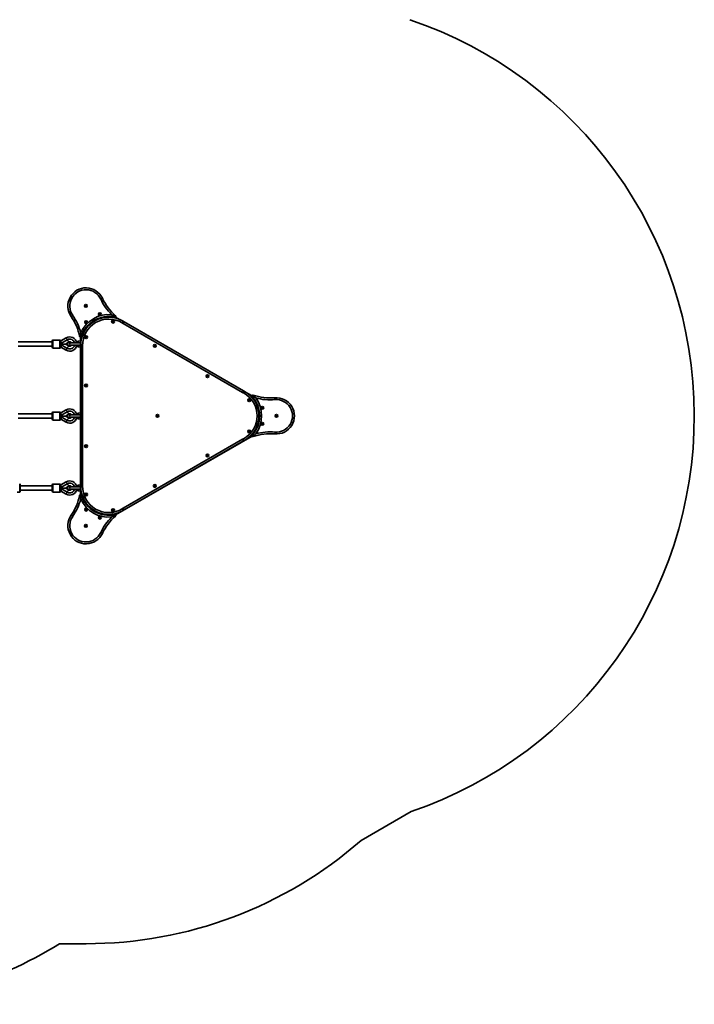
# Model space of a CAD drawing. Units: millimetres. Extents: x -4774 to 4421, y -4203 to 3938.
# Drawn here: x 849 to 3379, y -4203 to -510 of the extents above; entities that cross this region are included whole.
import ezdxf

# ---------------------------------------------------------------- set-up
doc = ezdxf.new("R2010")
doc.units = ezdxf.units.MM
doc.layers.add('Widoczne (ISO)', color=7, linetype='Continuous', lineweight=35)
doc.layers.add('Widoczne wąskie (ISO)', color=7, linetype='Continuous', lineweight=25)

msp = doc.modelspace()

# ---------------------------------------------------------------- linework, layer by layer
at = {"layer": 'Widoczne (ISO)'}
for p, q in [((1094.9, -1583.7), (1096.1, -1581.7)), ((1096.1, -1585.7), (1094.9, -1583.7)), ((1096.1, -1581.7), (1098.4, -1581.7)), ((1098.4, -1585.7), (1096.1, -1585.7)), ((1098.4, -1581.7), (1099.6, -1583.7)), ((1099.6, -1583.7), (1098.4, -1585.7)), ((1147.7, -1613.4), (1149.7, -1612.3)), ((1147.7, -1615.7), (1147.7, -1613.4)), ((1149.7, -1616.9), (1147.7, -1615.7)), ((1149.7, -1612.3), (1151.7, -1613.4)), ((1151.7, -1615.7), (1149.7, -1616.9)), ((1151.7, -1613.4), (1151.7, -1615.7)), ((1095.8, -1643.4), (1097.8, -1642.3)), ((1095.8, -1645.7), (1095.8, -1643.4)), ((1097.8, -1646.9), (1095.8, -1645.7)), ((1097.8, -1642.3), (1099.8, -1643.4)), ((1099.8, -1645.7), (1097.8, -1646.9)), ((1099.8, -1643.4), (1099.8, -1645.7)), ((1117.2, -1649.2), (1117.2, -1645.4)), ((1139.4, -1632.4), (1142.7, -1634.3)), ((1196.7, -1643.4), (1197.2, -1641.2)), ((1198.3, -1645), (1196.7, -1643.4)), ((1197.2, -1641.2), (1199.5, -1640.6)), ((1200.6, -1644.4), (1198.3, -1645)), ((1199.5, -1640.6), (1201.1, -1642.2)), ((1201.1, -1642.2), (1200.6, -1644.4)), ((1223.4, -1634.7), (1207.7, -1625.6)), ((1236.7, -1649.6), (1685, -1908.4)), ((1688.5, -1902.4), (1240.2, -1643.6)), ((970.7, -1718.9), (842.7, -1718.9)), ((970.7, -1734.9), (842.7, -1734.9)), ((970.7, -1738.9), (970.7, -1714.9)), ((999.7, -1711.9), (973.7, -1711.9)), ((1002.7, -1715.5), (1023.2, -1703.8)), ((1002.7, -1724.7), (1027.3, -1710.7)), ((1002.7, -1714.9), (1002.7, -1738.9)), ((1012.5, -1726.9), (1002.7, -1726.9)), ((1027.3, -1743.1), (1002.7, -1729.2)), ((1013.2, -1727.3), (1013.2, -1726.5)), ((1020, -1726.9), (1013.2, -1726.9)), ((1020, -1726.9), (1030.4, -1721)), ((1030.4, -1732.8), (1020, -1726.9)), ((1030.4, -1721.1), (1032.5, -1719.8)), ((1032.5, -1734), (1030.4, -1732.8)), ((1070.7, -1722.3), (1040.1, -1722.3)), ((1040.1, -1731.6), (1070.7, -1731.6)), ((1067.2, -1722.3), (1067.2, -1716.4)), ((1067.2, -1737.5), (1067.2, -1731.6)), ((1067.7, -1715.9), (1077.2, -1714.8)), ((1077.2, -1700.7), (1077.2, -1720.8)), ((1077.2, -1720.8), (1077.2, -1733)), ((1077.2, -1733), (1077.2, -1990.8)), ((1095.3, -1701.1), (1096.6, -1699.2)), ((1096.3, -1703.2), (1095.3, -1701.1)), ((1098.6, -1703.3), (1096.3, -1703.2)), ((1096.6, -1699.2), (1098.9, -1699.4)), ((1099.9, -1701.4), (1098.6, -1703.3)), ((1098.9, -1699.4), (1099.9, -1701.4)), ((1353.5, -1733.9), (1354.1, -1731.7)), ((1355.1, -1735.6), (1353.5, -1733.9)), ((1354.1, -1731.7), (1356.4, -1731.1)), ((1357.3, -1735), (1355.1, -1735.6)), ((1356.4, -1731.1), (1358, -1732.8)), ((1358, -1732.8), (1357.3, -1735)), ((999.7, -1741.9), (973.7, -1741.9)), ((1023.2, -1750.1), (1003.5, -1738.8)), ((1067.7, -1738), (1077.2, -1739.1)), ((1077.6, -1737.5), (1077.6, -2255.1)), ((1084.6, -2255.1), (1084.6, -1737.5)), ((1550.7, -1847.1), (1552, -1845.2)), ((1552, -1845.2), (1554.3, -1845.3)), ((1554.3, -1845.3), (1555.3, -1847.4)), ((1095.4, -1882.8), (1096.1, -1880.6)), ((1096.9, -1884.6), (1095.4, -1882.8)), ((1096.1, -1880.6), (1098.4, -1880.2)), ((1098.4, -1880.2), (1099.9, -1881.9)), ((1099.9, -1881.9), (1099.1, -1884.1)), ((1551.7, -1849.2), (1550.7, -1847.1)), ((1554, -1849.3), (1551.7, -1849.2)), ((1555.3, -1847.4), (1554, -1849.3)), ((1099.1, -1884.1), (1096.9, -1884.6)), ((1720.3, -1921.6), (1704.6, -1912.5)), ((1707.5, -1937.8), (1708.7, -1935.8)), ((1708.7, -1939.8), (1707.5, -1937.8)), ((1708.7, -1935.8), (1711, -1935.8)), ((1711, -1939.8), (1708.7, -1939.8)), ((1711, -1935.8), (1712.2, -1937.8)), ((1712.2, -1937.8), (1711, -1939.8)), ((970.7, -1988.9), (842.7, -1988.9)), ((970.7, -2008.9), (970.7, -1984.9)), ((999.7, -1981.9), (973.7, -1981.9)), ((1002.7, -1985.5), (1023.2, -1973.8)), ((1002.7, -1994.7), (1027.3, -1980.7)), ((1002.7, -1984.9), (1002.7, -2008.9)), ((1020, -1996.9), (1030.4, -1991)), ((1030.4, -1991.1), (1032.5, -1989.8)), ((1070.7, -1992.3), (1040.1, -1992.3)), ((1067.2, -1992.3), (1067.2, -1986.4)), ((1067.7, -1985.9), (1077.2, -1984.8)), ((1077.2, -1990.8), (1077.2, -2003)), ((1364, -1994.4), (1366.3, -1994.1)), ((1366.3, -1994.1), (1367.7, -1996)), ((1745.3, -1982.2), (1748.6, -1984.1)), ((1756.9, -1965.1), (1758.9, -1964)), ((1756.9, -1967.4), (1756.9, -1965.1)), ((1758.9, -1968.6), (1756.9, -1967.4)), ((1758.9, -1964), (1760.9, -1965.1)), ((1760.9, -1967.4), (1758.9, -1968.6)), ((1760.9, -1965.1), (1760.9, -1967.4)), ((970.7, -2004.9), (842.7, -2004.9)), ((999.7, -2011.9), (973.7, -2011.9)), ((1012.5, -1996.9), (1002.7, -1996.9)), ((1027.3, -2013.1), (1002.7, -1999.2)), ((1023.2, -2020.1), (1003.5, -2008.8)), ((1013.2, -1997.3), (1013.2, -1996.5)), ((1020, -1996.9), (1013.2, -1996.9)), ((1030.4, -2002.8), (1020, -1996.9)), ((1032.5, -2004), (1030.4, -2002.8)), ((1040.1, -2001.6), (1070.7, -2001.6)), ((1067.2, -2007.5), (1067.2, -2001.6)), ((1067.7, -2008), (1077.2, -2009.1)), ((1077.2, -2003), (1077.2, -2260.8)), ((1363.2, -1996.6), (1364, -1994.4)), ((1364.6, -1998.4), (1363.2, -1996.6)), ((1366.8, -1998.1), (1364.6, -1998.4)), ((1367.7, -1996), (1366.8, -1998.1)), ((1748.4, -2009.8), (1745.1, -2011.7)), ((1756.9, -2025.1), (1758.9, -2024)), ((1756.9, -2027.4), (1756.9, -2025.1)), ((1758.9, -2028.6), (1756.9, -2027.4)), ((1758.9, -2024), (1760.9, -2025.1)), ((1760.9, -2027.4), (1758.9, -2028.6)), ((1760.9, -2025.1), (1760.9, -2027.4)), ((1809.6, -1996.3), (1810.7, -1994.3)), ((1810.7, -1998.3), (1809.6, -1996.3)), ((1810.7, -1994.3), (1813, -1994.3)), ((1813, -1998.3), (1810.7, -1998.3)), ((1813, -1994.3), (1814.2, -1996.3)), ((1814.2, -1996.3), (1813, -1998.3)), ((1707.8, -2053.7), (1709.7, -2052.4)), ((1707.9, -2056), (1707.8, -2053.7)), ((1710, -2057), (1707.9, -2056)), ((1709.7, -2052.4), (1711.8, -2053.5)), ((1711.9, -2055.8), (1710, -2057)), ((1711.8, -2053.5), (1711.9, -2055.8)), ((1208.6, -2367.7), (1720.5, -2072.1)), ((1685, -2084.1), (1236.7, -2342.9)), ((1240.2, -2349), (1688.5, -2090.2)), ((1095.3, -2110.5), (1096.2, -2108.3)), ((1096.7, -2112.3), (1095.3, -2110.5)), ((1096.2, -2108.3), (1098.5, -2108)), ((1099, -2112), (1096.7, -2112.3)), ((1098.5, -2108), (1099.9, -2109.9)), ((1099.9, -2109.9), (1099, -2112)), ((1550.9, -2144.3), (1552.9, -2143)), ((1551.1, -2146.6), (1550.9, -2144.3)), ((1553.2, -2147.6), (1551.1, -2146.6)), ((1552.9, -2143), (1554.9, -2144)), ((1555.1, -2146.3), (1553.2, -2147.6)), ((1554.9, -2144), (1555.1, -2146.3)), ((999.7, -2251.9), (973.7, -2251.9)), ((1002.7, -2255.5), (1023.2, -2243.8)), ((1002.7, -2264.7), (1027.3, -2250.7)), ((839.8, -2282.4), (848.8, -2282.4)), ((850.8, -2253.4), (850.8, -2280.4)), ((970.7, -2258.9), (850.8, -2258.9)), ((970.7, -2274.9), (850.8, -2274.9)), ((970.7, -2278.9), (970.7, -2254.9)), ((999.7, -2281.9), (973.7, -2281.9)), ((1002.7, -2254.9), (1002.7, -2278.9)), ((1012.5, -2266.9), (1002.7, -2266.9)), ((1027.3, -2283.1), (1002.7, -2269.2)), ((1023.2, -2290.1), (1003.5, -2278.8)), ((1013.2, -2267.3), (1013.2, -2266.5)), ((1020, -2266.9), (1013.2, -2266.9)), ((1020, -2266.9), (1030.4, -2261)), ((1030.4, -2272.8), (1020, -2266.9)), ((1030.4, -2261.1), (1032.5, -2259.8)), ((1032.5, -2274), (1030.4, -2272.8)), ((1070.7, -2262.3), (1040.1, -2262.3)), ((1040.1, -2271.6), (1070.7, -2271.6)), ((1067.2, -2262.3), (1067.2, -2256.4)), ((1067.2, -2277.5), (1067.2, -2271.6)), ((1067.7, -2255.9), (1077.2, -2254.8)), ((1067.7, -2278), (1077.2, -2279.1)), ((1077.2, -2260.8), (1077.2, -2273)), ((1077.2, -2273), (1077.2, -2291.8)), ((1095.5, -2290.4), (1097.3, -2289)), ((1097.3, -2289), (1099.4, -2289.9)), ((1353.6, -2260), (1354, -2257.7)), ((1355.3, -2261.5), (1353.6, -2260)), ((1354, -2257.7), (1356.1, -2256.9)), ((1357.5, -2260.7), (1355.3, -2261.5)), ((1356.1, -2256.9), (1357.9, -2258.4)), ((1357.9, -2258.4), (1357.5, -2260.7)), ((1095.8, -2292.7), (1095.5, -2290.4)), ((1097.9, -2293.6), (1095.8, -2292.7)), ((1099.8, -2292.1), (1097.9, -2293.6)), ((1099.4, -2289.9), (1099.8, -2292.1)), ((1095.8, -2346.8), (1097.8, -2345.7)), ((1095.8, -2349.1), (1095.8, -2346.8)), ((1097.8, -2350.3), (1095.8, -2349.1)), ((1097.8, -2345.7), (1099.8, -2346.8)), ((1099.8, -2349.1), (1097.8, -2350.3)), ((1099.8, -2346.8), (1099.8, -2349.1)), ((1117.2, -2347.1), (1117.2, -2343.3)), ((1144, -2358.8), (1140.7, -2360.7)), ((1196.6, -2349.2), (1198.2, -2347.5)), ((1197.3, -2351.4), (1196.6, -2349.2)), ((1199.6, -2351.9), (1197.3, -2351.4)), ((1198.2, -2347.5), (1200.5, -2348)), ((1201.2, -2350.3), (1199.6, -2351.9)), ((1200.5, -2348), (1201.2, -2350.3)), ((1147.7, -2376.8), (1149.7, -2375.7)), ((1147.7, -2379.1), (1147.7, -2376.8)), ((1149.7, -2380.3), (1147.7, -2379.1)), ((1149.7, -2375.7), (1151.7, -2376.8)), ((1151.7, -2379.1), (1149.7, -2380.3)), ((1151.7, -2376.8), (1151.7, -2379.1)), ((1094.9, -2408.9), (1096.1, -2406.9)), ((1096.1, -2410.9), (1094.9, -2408.9)), ((1096.1, -2406.9), (1098.4, -2406.9)), ((1098.4, -2410.9), (1096.1, -2410.9)), ((1098.4, -2406.9), (1099.6, -2408.9)), ((1099.6, -2408.9), (1098.4, -2410.9)), ((2317.6, -3480.3), (2129.6, -3588.8)), ((1097.6, -3976.3), (998, -3976.3))]:
    msp.add_line(p, q, dxfattribs=at)
for centre in [(1097.2, -1583.7), (1149.7, -1614.6), (1097.8, -1644.6), (1198.9, -1642.8), (1097.6, -1701.3), (1355.7, -1733.3), (1553, -1847.2), (1097.6, -1882.4), (1709.9, -1937.8), (1365.4, -1996.3), (1758.9, -1966.3), (1811.9, -1996.3), (1758.9, -2026.3), (1709.9, -2054.7), (1097.6, -2110.2), (1553, -2145.3), (1097.6, -2291.3), (1355.7, -2259.2), (1097.8, -2348), (1198.9, -2349.7), (1149.7, -2378), (1097.2, -2408.9)]:
    msp.add_circle(centre, 5.25, dxfattribs=at)
for centre, radius, start, end in [((1811.1, -1996.3), 1568, 288.8449, 71.3657), ((1097.6, -1584.3), 68, 25.1593, 214.8409), ((1097.6, -1584.3), 61, 25.1593, 214.8409), ((1340.1, -1470.4), 206.9, 205.1489, 225.1157), ((1340.1, -1470.4), 199.9, 205.1489, 228.7223), ((877.7, -1737.4), 199.9, 11.2779, 34.8513), ((877.7, -1737.4), 206.9, 14.8845, 34.8513), ((1182.6, -1731.4), 115, 84.213, 155.7872), ((1182.6, -1731.4), 108, 77.6714, 162.3288), ((1182.6, -1731.4), 105, 58.8701, 181.1301), ((1182.6, -1731.4), 98, 58.8701, 181.1301), ((1340.2, -1470.4), 207, 238.8701, 240.0001), ((1340.2, -1470.4), 200, 238.8701, 240.0001), ((973.7, -1714.9), 3, 90, 180), ((999.7, -1714.9), 3, 0, 90), ((1036.5, -1726.9), 26.7, 10.0156, 119.9781), ((1036.5, -1726.9), 26.7, 240.0674, 349.9844), ((1036.5, -1726.9), 18.6, 14.4501, 119.5599), ((1036.5, -1726.9), 18.6, 240.4401, 345.5499), ((1036.5, -1726.9), 8.5, 136.1429, 223.8571), ((1036.5, -1726.9), 8.13, 34.8644, 119.5599), ((1036.5, -1726.9), 8.13, 240.4401, 325.1356), ((1040.1, -1726.9), 4.65, 90, 270), ((1067.7, -1716.4), 0.5, 96.5602, 180), ((877.6, -1737.5), 200, 0.0001, 1.1301), ((877.6, -1737.5), 207, 0.0001, 1.1301), ((973.7, -1738.9), 3, 180, 270), ((999.7, -1738.9), 3, 270, 0), ((989.1, -1763.8), 28.9, 60.0674, 61.7755), ((1067.7, -1737.5), 0.5, 180, 263.4398), ((1788.5, -1729.2), 207, 240.0001, 241.1301), ((1788.5, -1729.2), 200, 240.0001, 241.1301), ((1641.3, -1996.3), 98, 298.8701, 61.1301), ((1641.3, -1996.3), 105, 298.8701, 61.1301), ((1788.5, -1729.3), 199.9, 251.2779, 274.8513), ((1641.3, -1996.3), 108, 317.6714, 42.3288), ((1788.5, -1729.3), 206.9, 254.8845, 274.8513), ((1641.3, -1996.3), 115, 324.213, 35.7872), ((1811.1, -1996.3), 68, 265.1593, 94.8409), ((1811.1, -1996.3), 61, 265.1593, 94.8409), ((973.7, -1984.9), 3, 90, 180), ((999.7, -1984.9), 3, 0, 90), ((1036.5, -1996.9), 26.7, 10.0156, 119.9781), ((1036.5, -1996.9), 18.6, 14.4501, 119.5599), ((1036.5, -1996.9), 8.5, 136.1429, 223.8571), ((1036.5, -1996.9), 8.13, 34.8644, 119.5599), ((1040.1, -1996.9), 4.65, 90, 270), ((1067.7, -1986.4), 0.5, 96.5602, 180), ((973.7, -2008.9), 3, 180, 270), ((999.7, -2008.9), 3, 270, 0), ((989.1, -2033.8), 28.9, 60.0674, 61.7755), ((1036.5, -1996.9), 26.7, 240.0674, 349.9844), ((1036.5, -1996.9), 18.6, 240.4401, 345.5499), ((1036.5, -1996.9), 8.13, 240.4401, 325.1356), ((1067.7, -2007.5), 0.5, 180, 263.4398), ((1788.5, -2263.2), 199.9, 85.1489, 108.7223), ((1788.5, -2263.2), 206.9, 85.1489, 105.1157), ((1788.5, -2263.4), 207, 118.8701, 120.0001), ((1788.5, -2263.4), 200, 118.8701, 120.0001), ((848.8, -2253.4), 2, 0, 90), ((973.7, -2254.9), 3, 90, 180), ((999.7, -2254.9), 3, 0, 90), ((1036.5, -2266.9), 26.7, 10.0156, 119.9781), ((1036.5, -2266.9), 18.6, 14.4501, 119.5599), ((848.8, -2280.4), 2, 270, 0), ((973.7, -2278.9), 3, 180, 270), ((999.7, -2278.9), 3, 270, 0), ((989.1, -2303.8), 28.9, 60.0674, 61.7755), ((1036.5, -2266.9), 26.7, 240.0674, 349.9844), ((1036.5, -2266.9), 18.6, 240.4401, 345.5499), ((1036.5, -2266.9), 8.5, 136.1429, 223.8571), ((1036.5, -2266.9), 8.13, 34.8644, 119.5599), ((1036.5, -2266.9), 8.13, 240.4401, 325.1356), ((1040.1, -2266.9), 4.65, 90, 270), ((1067.7, -2256.4), 0.5, 96.5602, 180), ((1067.7, -2277.5), 0.5, 180, 263.4398), ((877.6, -2255.1), 200, 358.8701, 0.0001), ((1182.6, -2261.1), 105, 178.8701, 301.1301), ((877.6, -2255.1), 207, 358.8701, 0.0001), ((1182.6, -2261.1), 98, 178.8701, 301.1301), ((877.7, -2255.1), 199.9, 325.1489, 348.7223), ((877.7, -2255.1), 206.9, 325.1489, 345.1157), ((1182.6, -2261.1), 115, 204.213, 275.7872), ((1182.6, -2261.1), 108, 197.6714, 282.3288), ((1340.2, -2522.2), 207, 120.0001, 121.1301), ((1340.2, -2522.2), 200, 120.0001, 121.1301), ((1097.6, -2408.2), 68, 145.1593, 334.8409), ((1097.6, -2408.2), 61, 145.1593, 334.8409), ((1340.1, -2522.1), 206.9, 134.8845, 154.8513), ((1340.1, -2522.1), 199.9, 131.2779, 154.8513), ((1097.6, -2408.2), 1568, 270.0001, 311.1555), ((202.3, -2695.3), 1508, 270, 301.8489)]:
    msp.add_arc(centre, radius, start, end, dxfattribs=at)
for points in [[(1194.2, -1617), (1199.1, -1619.4), (1204, -1621.8), (1209, -1624.3)], [(1077.7, -1684.3), (1077.2, -1689.7), (1076.9, -1695.2), (1076.6, -1700.8)], [(1734.5, -1929), (1730.1, -1925.9), (1725.5, -1922.9), (1720.8, -1919.8)], [(1734.5, -2063.5), (1730.1, -2066.6), (1725.5, -2069.7), (1720.8, -2072.7)], [(1077.7, -2308.3), (1077.2, -2302.8), (1076.9, -2297.3), (1076.6, -2291.8)], [(1194.2, -2375.5), (1199.1, -2373.2), (1204, -2370.8), (1209, -2368.2)]]:
    msp.add_open_spline(points, degree=3, dxfattribs=at)
for points, knots in [([(1209, -1624.3), (1208.9, -1624.5), (1208.8, -1624.6), (1208.4, -1625.1), (1208.1, -1625.4), (1207.4, -1625.8), (1207.1, -1625.9), (1206.4, -1626), (1206, -1626), (1205.6, -1625.9)], [2.3317161, 2.3317161, 2.3317161, 2.3317161, 2.4006297, 2.4006297, 2.5640099, 2.5640099, 2.6753953, 2.6753953, 2.7867808, 2.7867808, 2.7867808, 2.7867808]), ([(1208.3, -1620.7), (1208.6, -1620.9), (1208.8, -1621.2), (1209.1, -1621.9), (1209.2, -1622.2), (1209.4, -1623), (1209.3, -1623.4), (1209.1, -1624), (1209.1, -1624.2), (1209, -1624.3)], [0.5538487, 0.5538487, 0.5538487, 0.5538487, 0.6662126, 0.6662126, 0.7785765, 0.7785765, 0.943137, 0.943137, 1.0106458, 1.0106458, 1.0106458, 1.0106458]), ([(1076.6, -1700.8), (1076.4, -1700.8), (1076.2, -1700.7), (1075.6, -1700.6), (1075.2, -1700.4), (1074.6, -1699.9), (1074.4, -1699.7), (1074, -1699.1), (1073.8, -1698.7), (1073.8, -1698.3)], [2.3342874, 2.3342874, 2.3342874, 2.3342874, 2.4017962, 2.4017962, 2.5663567, 2.5663567, 2.6787206, 2.6787206, 2.7910845, 2.7910845, 2.7910845, 2.7910845]), ([(1079.7, -1698.7), (1079.5, -1699), (1079.4, -1699.4), (1078.9, -1699.9), (1078.6, -1700.2), (1078, -1700.6), (1077.5, -1700.7), (1076.9, -1700.8), (1076.8, -1700.8), (1076.6, -1700.8)], [0.5495313, 0.5495313, 0.5495313, 0.5495313, 0.6609167, 0.6609167, 0.7723021, 0.7723021, 0.9356823, 0.9356823, 1.004596, 1.004596, 1.004596, 1.004596]), ([(1721.1, -1923.5), (1720.8, -1923.3), (1720.6, -1922.9), (1720.4, -1922.3), (1720.3, -1921.9), (1720.3, -1921.1), (1720.4, -1920.7), (1720.6, -1920.1), (1720.7, -1920), (1720.8, -1919.8)], [0.5495313, 0.5495313, 0.5495313, 0.5495313, 0.6609167, 0.6609167, 0.7723021, 0.7723021, 0.9356823, 0.9356823, 1.004596, 1.004596, 1.004596, 1.004596]), ([(1720.8, -1919.8), (1720.9, -1919.7), (1721, -1919.5), (1721.4, -1919.1), (1721.8, -1918.8), (1722.5, -1918.5), (1722.8, -1918.5), (1723.6, -1918.4), (1724, -1918.5), (1724.3, -1918.6)], [2.3342874, 2.3342874, 2.3342874, 2.3342874, 2.4017962, 2.4017962, 2.5663567, 2.5663567, 2.6787206, 2.6787206, 2.7910845, 2.7910845, 2.7910845, 2.7910845]), ([(1720.8, -2072.7), (1720.7, -2072.6), (1720.6, -2072.4), (1720.4, -2071.8), (1720.3, -2071.4), (1720.3, -2070.6), (1720.4, -2070.3), (1720.6, -2069.6), (1720.8, -2069.3), (1721.1, -2069)], [2.3317161, 2.3317161, 2.3317161, 2.3317161, 2.4006297, 2.4006297, 2.5640099, 2.5640099, 2.6753953, 2.6753953, 2.7867808, 2.7867808, 2.7867808, 2.7867808]), ([(1724.3, -2073.9), (1724, -2074.1), (1723.6, -2074.1), (1722.8, -2074.1), (1722.5, -2074), (1721.8, -2073.7), (1721.4, -2073.4), (1721, -2073), (1720.9, -2072.9), (1720.8, -2072.7)], [0.5538487, 0.5538487, 0.5538487, 0.5538487, 0.6662126, 0.6662126, 0.7785765, 0.7785765, 0.943137, 0.943137, 1.0106458, 1.0106458, 1.0106458, 1.0106458]), ([(1073.8, -2294.2), (1073.8, -2293.8), (1074, -2293.5), (1074.4, -2292.9), (1074.6, -2292.6), (1075.2, -2292.1), (1075.6, -2291.9), (1076.2, -2291.8), (1076.4, -2291.8), (1076.6, -2291.8)], [0.5538487, 0.5538487, 0.5538487, 0.5538487, 0.6662126, 0.6662126, 0.7785765, 0.7785765, 0.943137, 0.943137, 1.0106458, 1.0106458, 1.0106458, 1.0106458]), ([(1076.6, -2291.8), (1076.8, -2291.8), (1076.9, -2291.8), (1077.5, -2291.8), (1078, -2292), (1078.6, -2292.4), (1078.9, -2292.6), (1079.4, -2293.2), (1079.5, -2293.5), (1079.7, -2293.9)], [2.3317161, 2.3317161, 2.3317161, 2.3317161, 2.4006297, 2.4006297, 2.5640099, 2.5640099, 2.6753953, 2.6753953, 2.7867808, 2.7867808, 2.7867808, 2.7867808]), ([(1205.6, -2366.6), (1206, -2366.5), (1206.4, -2366.5), (1207.1, -2366.6), (1207.4, -2366.7), (1208.1, -2367.1), (1208.4, -2367.4), (1208.8, -2367.9), (1208.9, -2368), (1209, -2368.2)], [0.5495313, 0.5495313, 0.5495313, 0.5495313, 0.6609167, 0.6609167, 0.7723021, 0.7723021, 0.9356823, 0.9356823, 1.004596, 1.004596, 1.004596, 1.004596]), ([(1209, -2368.2), (1209.1, -2368.4), (1209.1, -2368.5), (1209.3, -2369.1), (1209.4, -2369.6), (1209.2, -2370.3), (1209.1, -2370.7), (1208.8, -2371.3), (1208.6, -2371.6), (1208.3, -2371.9)], [2.3342874, 2.3342874, 2.3342874, 2.3342874, 2.4017962, 2.4017962, 2.5663567, 2.5663567, 2.6787206, 2.6787206, 2.7910845, 2.7910845, 2.7910845, 2.7910845])]:
    msp.add_open_spline(points, degree=3, knots=knots, dxfattribs=at)
at = {"layer": 'Widoczne wąskie (ISO)'}
for p, q in [((1152.9, -1558.4), (1159.2, -1555.4)), ((1047.5, -1619.2), (1041.8, -1623.2)), ((1114.2, -1647.8), (1114.2, -1651.7)), ((1146.3, -1632.9), (1142.9, -1631)), ((1200.5, -1624.9), (1208.9, -1629.8)), ((1236.8, -1641.6), (1233.2, -1647.6)), ((1240.2, -1643.6), (1236.7, -1649.6)), ((1080.2, -1707.8), (1080.2, -1696.9)), ((973.7, -1711.9), (973.7, -1741.9)), ((999.7, -1741.9), (999.7, -1711.9)), ((1003.5, -1738.8), (1007.5, -1731.9)), ((1023.2, -1703.8), (1027.2, -1710.8)), ((1027.3, -1710.7), (1032.5, -1719.8)), ((1027.3, -1743.1), (1032.5, -1734)), ((1067.7, -1715.9), (1067.7, -1722.2)), ((1067.7, -1731.6), (1067.7, -1738)), ((1077.6, -1733.5), (1084.6, -1733.4)), ((1023.2, -1750.1), (1027.2, -1743.1)), ((1077.6, -1737.5), (1084.6, -1737.5)), ((1688.5, -1902.4), (1685, -1908.4)), ((1692, -1904.3), (1688.6, -1910.4)), ((1716.1, -1922.6), (1724.5, -1927.5)), ((1806, -1935.4), (1805.4, -1928.5)), ((973.7, -1981.9), (973.7, -2011.9)), ((999.7, -2011.9), (999.7, -1981.9)), ((1023.2, -1973.8), (1027.2, -1980.8)), ((1027.3, -1980.7), (1032.5, -1989.8)), ((1067.7, -1985.9), (1067.7, -1992.2)), ((1748.1, -1980.4), (1744.7, -1978.4)), ((1003.5, -2008.8), (1007.5, -2001.9)), ((1023.2, -2020.1), (1027.2, -2013.1)), ((1027.3, -2013.1), (1032.5, -2004)), ((1067.7, -2001.6), (1067.7, -2008)), ((1744.5, -2015.6), (1747.9, -2013.6)), ((1722.4, -2067.6), (1712.8, -2073.1)), ((1806, -2057.1), (1805.4, -2064.1)), ((1688.5, -2090.2), (1685, -2084.1)), ((1692, -2088.2), (1688.6, -2082.1)), ((848.8, -2282.4), (848.8, -2251.4)), ((973.7, -2251.9), (973.7, -2281.9)), ((999.7, -2281.9), (999.7, -2251.9)), ((1023.2, -2243.8), (1027.2, -2250.8)), ((1027.3, -2250.7), (1032.5, -2259.8)), ((1003.5, -2278.8), (1007.5, -2271.9)), ((1023.2, -2290.1), (1027.2, -2283.1)), ((1027.3, -2283.1), (1032.5, -2274)), ((1067.7, -2255.9), (1067.7, -2262.2)), ((1067.7, -2271.6), (1067.7, -2278)), ((1077.6, -2255.1), (1084.6, -2255.1)), ((1077.6, -2259), (1084.6, -2259.2)), ((1080.2, -2295.7), (1080.2, -2284.7)), ((1114.2, -2340.8), (1114.2, -2344.7)), ((1144.3, -2362.1), (1147.7, -2360.1)), ((1213.3, -2361.5), (1203.8, -2367)), ((1236.8, -2351), (1233.2, -2345)), ((1236.7, -2342.9), (1240.2, -2349)), ((1047.5, -2373.3), (1041.8, -2369.3)), ((1152.9, -2434.2), (1159.2, -2437.2))]:
    msp.add_line(p, q, dxfattribs=at)
for centre in [(1097.2, -1583.7), (1149.7, -1614.6), (1097.8, -1644.6), (1198.9, -1642.8), (1097.6, -1701.3), (1355.7, -1733.3), (1553, -1847.2), (1097.6, -1882.4), (1709.9, -1937.8), (1365.4, -1996.3), (1758.9, -1966.3), (1811.9, -1996.3), (1758.9, -2026.3), (1709.9, -2054.7), (1097.6, -2110.2), (1553, -2145.3), (1097.6, -2291.3), (1355.7, -2259.2), (1097.8, -2348), (1198.9, -2349.7), (1149.7, -2378), (1097.2, -2408.9)]:
    msp.add_circle(centre, 2.69, dxfattribs=at)
for centre, major_axis, start_param, end_param in [((1067.6, -1721.8), (-0.294, 0.956), 2.024649, 2.097935), ((1067.6, -1732.1), (0.294, 0.956), 1.043658, 1.116944), ((1067.6, -1991.8), (-0.294, 0.956), 2.024649, 2.097935), ((1067.6, -2002.1), (0.294, 0.956), 1.043658, 1.116944), ((1067.6, -2261.8), (-0.294, 0.956), 2.024649, 2.097935), ((1067.6, -2272.1), (0.294, 0.956), 1.043658, 1.116944)]:
    msp.add_ellipse(centre, major_axis=major_axis, ratio=0.017064, start_param=start_param, end_param=end_param, dxfattribs=at)
for points in [[(1013.2, -1726.5), (1013, -1726.7), (1012.8, -1726.8), (1012.5, -1726.9)], [(1012.5, -1726.9), (1012.8, -1727.1), (1013, -1727.2), (1013.2, -1727.3)], [(1067.6, -1731.6), (1067.6, -1731.6), (1067.7, -1731.6), (1067.7, -1731.6)], [(1013.2, -1996.5), (1013, -1996.7), (1012.8, -1996.8), (1012.5, -1996.9)], [(1012.5, -1996.9), (1012.8, -1997.1), (1013, -1997.2), (1013.2, -1997.3)], [(1067.6, -2001.6), (1067.6, -2001.6), (1067.7, -2001.6), (1067.7, -2001.6)], [(1013.2, -2266.5), (1013, -2266.7), (1012.8, -2266.8), (1012.5, -2266.9)], [(1012.5, -2266.9), (1012.8, -2267.1), (1013, -2267.2), (1013.2, -2267.3)], [(1067.6, -2271.6), (1067.6, -2271.6), (1067.7, -2271.6), (1067.7, -2271.6)]]:
    msp.add_open_spline(points, degree=3, dxfattribs=at)
for points, knots in [([(1067.7, -1722.2), (1067.7, -1722.2), (1067.6, -1722.2), (1067.6, -1722.3), (1067.6, -1722.3), (1067.6, -1722.3)], [-0.22878657, -0.22878657, -0.22878657, -0.22878657, -0.21149471, -0.21149471, -0.204411, -0.204411, -0.204411, -0.204411]), ([(1067.7, -1731.6), (1068.2, -1731.8), (1068.8, -1731.9), (1070.3, -1732.2), (1071.4, -1732.2), (1073.4, -1731.7), (1074.4, -1731.2), (1075.7, -1729.7), (1076.2, -1728.7), (1076.4, -1726.7), (1076.3, -1725.7), (1075.6, -1724), (1075.1, -1723.3), (1073.7, -1722.3), (1072.9, -1722), (1071.1, -1721.7), (1070.2, -1721.7), (1068.8, -1721.9), (1068.2, -1722.1), (1067.7, -1722.2)], [-2.465477, -2.465477, -2.465477, -2.465477, -2.296079, -2.296079, -1.991467, -1.991467, -1.648571, -1.648571, -1.311512, -1.311512, -0.997366, -0.997366, -0.719011, -0.719011, -0.43906, -0.43906, -0.168869, -0.168869, 0, 0, 0, 0]), ([(1070.7, -1722.3), (1071, -1722.3), (1071.4, -1722.3), (1072.5, -1722.5), (1073.2, -1722.8), (1074.4, -1723.7), (1074.8, -1724.3), (1075.4, -1725.8), (1075.5, -1726.7), (1075.3, -1728.5), (1074.9, -1729.4), (1073.8, -1730.7), (1073, -1731.2), (1071.6, -1731.5), (1071.1, -1731.6), (1070.7, -1731.6)], [0.31564, 0.31564, 0.31564, 0.31564, 0.43906, 0.43906, 0.719011, 0.719011, 0.997366, 0.997366, 1.311512, 1.311512, 1.648571, 1.648571, 1.991467, 1.991467, 2.149866, 2.149866, 2.149866, 2.149866]), ([(1067.7, -1992.2), (1067.7, -1992.2), (1067.6, -1992.2), (1067.6, -1992.3), (1067.6, -1992.3), (1067.6, -1992.3)], [-0.22878657, -0.22878657, -0.22878657, -0.22878657, -0.21149471, -0.21149471, -0.204411, -0.204411, -0.204411, -0.204411]), ([(1067.7, -2001.6), (1068.2, -2001.8), (1068.8, -2001.9), (1070.3, -2002.2), (1071.4, -2002.2), (1073.4, -2001.7), (1074.4, -2001.2), (1075.7, -1999.7), (1076.2, -1998.7), (1076.4, -1996.7), (1076.3, -1995.7), (1075.6, -1994), (1075.1, -1993.3), (1073.7, -1992.3), (1072.9, -1992), (1071.1, -1991.7), (1070.2, -1991.7), (1068.8, -1991.9), (1068.2, -1992.1), (1067.7, -1992.2)], [-2.465477, -2.465477, -2.465477, -2.465477, -2.296079, -2.296079, -1.991467, -1.991467, -1.648571, -1.648571, -1.311512, -1.311512, -0.997366, -0.997366, -0.719011, -0.719011, -0.43906, -0.43906, -0.168869, -0.168869, 0, 0, 0, 0]), ([(1070.7, -1992.3), (1071, -1992.3), (1071.4, -1992.3), (1072.5, -1992.5), (1073.2, -1992.8), (1074.4, -1993.7), (1074.8, -1994.3), (1075.4, -1995.8), (1075.5, -1996.7), (1075.3, -1998.5), (1074.9, -1999.4), (1073.8, -2000.7), (1073, -2001.2), (1071.6, -2001.5), (1071.1, -2001.6), (1070.7, -2001.6)], [0.31564, 0.31564, 0.31564, 0.31564, 0.43906, 0.43906, 0.719011, 0.719011, 0.997366, 0.997366, 1.311512, 1.311512, 1.648571, 1.648571, 1.991467, 1.991467, 2.149866, 2.149866, 2.149866, 2.149866]), ([(1067.7, -2262.2), (1067.7, -2262.2), (1067.6, -2262.2), (1067.6, -2262.3), (1067.6, -2262.3), (1067.6, -2262.3)], [-0.22878657, -0.22878657, -0.22878657, -0.22878657, -0.21149471, -0.21149471, -0.204411, -0.204411, -0.204411, -0.204411]), ([(1067.7, -2271.6), (1068.2, -2271.8), (1068.8, -2271.9), (1070.3, -2272.2), (1071.4, -2272.2), (1073.4, -2271.7), (1074.4, -2271.2), (1075.7, -2269.7), (1076.2, -2268.7), (1076.4, -2266.7), (1076.3, -2265.7), (1075.6, -2264), (1075.1, -2263.3), (1073.7, -2262.3), (1072.9, -2262), (1071.1, -2261.7), (1070.2, -2261.7), (1068.8, -2261.9), (1068.2, -2262.1), (1067.7, -2262.2)], [-2.465477, -2.465477, -2.465477, -2.465477, -2.296079, -2.296079, -1.991467, -1.991467, -1.648571, -1.648571, -1.311512, -1.311512, -0.997366, -0.997366, -0.719011, -0.719011, -0.43906, -0.43906, -0.168869, -0.168869, 0, 0, 0, 0]), ([(1070.7, -2262.3), (1071, -2262.3), (1071.4, -2262.3), (1072.5, -2262.5), (1073.2, -2262.8), (1074.4, -2263.7), (1074.8, -2264.3), (1075.4, -2265.8), (1075.5, -2266.7), (1075.3, -2268.5), (1074.9, -2269.4), (1073.8, -2270.7), (1073, -2271.2), (1071.6, -2271.5), (1071.1, -2271.6), (1070.7, -2271.6)], [0.31564, 0.31564, 0.31564, 0.31564, 0.43906, 0.43906, 0.719011, 0.719011, 0.997366, 0.997366, 1.311512, 1.311512, 1.648571, 1.648571, 1.991467, 1.991467, 2.149866, 2.149866, 2.149866, 2.149866])]:
    msp.add_open_spline(points, degree=3, knots=knots, dxfattribs=at)

doc.saveas('drawing.dxf')
